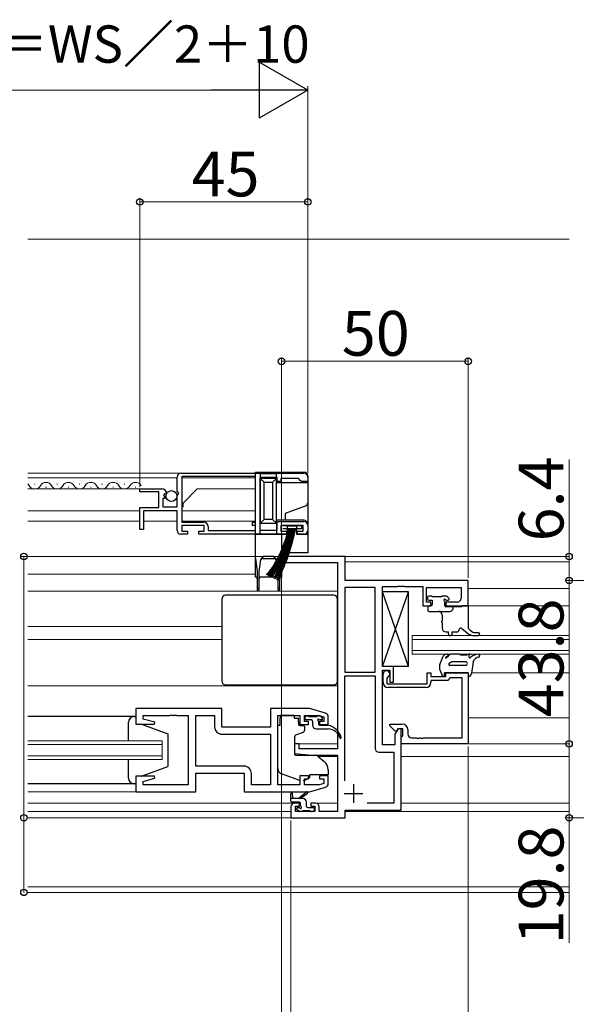
# Model space of a CAD drawing. Extents: x 0 to 1400, y 0 to 2102.
# Drawn here: x 750 to 899, y 1009 to 1272 of the extents above; entities that cross this region are included whole.
import ezdxf

# ---------------------------------------------------------------- set-up
doc = ezdxf.new("R2010")
doc.units = 0
for name, color, linetype, lineweight in [('YKK_11', 7, 'CONTINUOUS', 30), ('YKK_12', 2, 'CONTINUOUS', 13), ('YKK_13', 4, 'CONTINUOUS', 30), ('YKK_D', 6, 'CONTINUOUS', 13)]:
    doc.layers.add(name, color=color, linetype=linetype, lineweight=lineweight)
doc.styles.add('text-b', font='txt')

msp = doc.modelspace()

# ---------------------------------------------------------------- linework, layer by layer
at = {"layer": 'YKK_11', "linetype": 'ByBlock', "lineweight": -2, "ltscale": 0.5}
for p, q in [((793, 1150.84), (826, 1150.84)), ((792, 1146.01), (792, 1149.84)), ((813, 1149.94), (793.3, 1149.94)), ((793.3, 1149.94), (793.3, 1137.74)), ((813, 1137.74), (813, 1149.94)), ((818.8, 1149.74), (814.2, 1149.74)), ((814.2, 1149.74), (814.2, 1135.64)), ((818.8, 1148.64), (818.8, 1149.74)), ((819.8, 1148.64), (818.8, 1148.64)), ((824.5, 1149.44), (819.8, 1149.44)), ((819.8, 1149.44), (819.8, 1148.64)), ((825, 1148.94), (824.5, 1149.44)), ((825.3, 1148.64), (825, 1148.94)), ((827, 1148.64), (825.3, 1148.64)), ((827, 1149.84), (827, 1148.64)), ((782, 1145.84), (782, 1146.64)), ((782, 1146.64), (787.9, 1146.64)), ((787.1, 1145.84), (782, 1145.84)), ((787.1, 1141.64), (787.1, 1145.84)), ((788.63, 1145.33), (788.36, 1144.86)), ((788.95, 1145.25), (788.63, 1145.33)), ((789.2, 1145.46), (788.95, 1145.25)), ((792.45, 1145.47), (792, 1146.01)), ((792, 1144.84), (792.3, 1145.14)), ((792.3, 1145.14), (792.45, 1145.47)), ((788.82, 1144.04), (788.2, 1144.04)), ((788.2, 1144.04), (788.2, 1141.84)), ((788.36, 1144.86), (788.92, 1144.3)), ((788.92, 1144.3), (788.82, 1144.04)), ((792, 1141.84), (792, 1144.84)), ((782, 1135.74), (782, 1141.64)), ((782, 1141.64), (787.1, 1141.64)), ((792, 1140.74), (783, 1140.74)), ((783, 1140.74), (783, 1135.74)), ((788.2, 1141.84), (792, 1141.84)), ((792, 1135.54), (792, 1140.74)), ((793.3, 1137.74), (799.1, 1137.74)), ((812.2, 1136.84), (812.2, 1137.74)), ((812.2, 1137.74), (813, 1137.74)), ((818.8, 1135.64), (818.8, 1137.94)), ((818.8, 1137.94), (826, 1137.94)), ((783, 1135.74), (782, 1135.74)), ((794.8, 1134.54), (793, 1134.54)), ((799.3, 1136.84), (793.3, 1136.84)), ((793.3, 1136.84), (793.3, 1135.34)), ((793.3, 1135.34), (794.8, 1135.34)), ((794.8, 1135.34), (794.8, 1134.54)), ((797.8, 1134.54), (797.8, 1135.34)), ((797.8, 1135.34), (799.3, 1135.34)), ((821.3, 1134.54), (797.8, 1134.54)), ((799.3, 1135.34), (799.3, 1136.84)), ((800.3, 1136.54), (800.3, 1135.54)), ((800.3, 1135.54), (813, 1135.54)), ((813, 1136.84), (812.2, 1136.84)), ((813, 1135.54), (813, 1136.84)), ((814.2, 1135.64), (818.8, 1135.64)), ((825.8, 1136.84), (819.8, 1136.84)), ((819.8, 1136.84), (819.8, 1135.34)), ((819.8, 1135.34), (821.3, 1135.34)), ((821.3, 1135.34), (821.3, 1134.54)), ((824.3, 1134.54), (824.3, 1135.34)), ((824.3, 1135.34), (825.8, 1135.34)), ((826, 1134.54), (824.3, 1134.54)), ((825.8, 1135.34), (825.8, 1136.84)), ((827, 1136.94), (827, 1135.54)), ((837, 1128.54), (820, 1128.54)), ((820, 1128.54), (820, 1126.91)), ((820, 1126.91), (835, 1126.91)), ((835, 1126.91), (835, 1077.04)), ((837, 1122.14), (837, 1128.54)), ((870, 1122.14), (837, 1122.14)), ((870, 1115.34), (870, 1122.14)), ((836.93, 1120.21), (836.93, 1097.54)), ((845.07, 1120.21), (836.93, 1120.21)), ((845.07, 1097.54), (845.07, 1120.21)), ((847, 1099.04), (847, 1120.51)), ((847, 1120.51), (851.04, 1120.51)), ((851.04, 1120.51), (851.23, 1120.63)), ((851.23, 1120.63), (851.77, 1120.63)), ((851.77, 1120.63), (851.96, 1120.51)), ((851.96, 1120.51), (852.04, 1120.51)), ((852.04, 1120.51), (852.23, 1120.63)), ((852.23, 1120.63), (852.77, 1120.63)), ((852.77, 1120.63), (852.96, 1120.51)), ((852.96, 1120.51), (857.8, 1120.51)), ((857.8, 1120.51), (857.8, 1115.34)), ((858.8, 1116.34), (858.8, 1120.21)), ((858.8, 1120.21), (868.07, 1120.21)), ((868.07, 1120.21), (868.07, 1117.34)), ((860, 1116.34), (858.8, 1116.34)), ((860, 1115.34), (860, 1116.34)), ((867.07, 1116.34), (864, 1116.34)), ((864, 1116.34), (864, 1115.34)), ((857.8, 1115.34), (860, 1115.34)), ((864, 1115.34), (870, 1115.34)), ((850, 1099.04), (847, 1099.04)), ((847, 1078.04), (847, 1098.04)), ((847, 1098.04), (849, 1098.04)), ((849, 1098.04), (849, 1094.84)), ((850, 1094.84), (850, 1099.04)), ((836.93, 1097.54), (845.07, 1097.54)), ((836.93, 1068.45), (836.93, 1096.54)), ((836.93, 1096.54), (845.07, 1096.54)), ((845.07, 1096.54), (845.07, 1077.11)), ((847.2, 1094.74), (847.2, 1097.04)), ((848.4, 1096.19), (848.2, 1095.91)), ((848.2, 1095.91), (848.2, 1094.44)), ((859, 1094.44), (859, 1097.34)), ((859, 1097.34), (860, 1097.34)), ((860, 1097.34), (860, 1096.34)), ((860, 1096.34), (864, 1096.34)), ((864.5, 1095.34), (860, 1095.34)), ((860, 1095.34), (860, 1094.74)), ((864, 1096.34), (864, 1097.34)), ((864, 1097.34), (870, 1097.34)), ((865, 1095.84), (864.5, 1095.34)), ((865.2, 1096.04), (865, 1095.84)), ((868.37, 1096.04), (865.2, 1096.04)), ((868.37, 1079.97), (868.37, 1096.04)), ((870, 1097.34), (870, 1078.34)), ((848.2, 1094.44), (859, 1094.44)), ((858.7, 1093.44), (848.5, 1093.44)), ((849, 1094.84), (850, 1094.84)), ((804, 1087.84), (781, 1087.84)), ((781, 1087.84), (781, 1083.64)), ((804, 1082.84), (804, 1087.84)), ((827.5, 1087.84), (817, 1087.84)), ((817, 1087.84), (817, 1082.84)), ((831.79, 1086.55), (827.5, 1087.84)), ((782.93, 1084.99), (782.93, 1085.91)), ((782.93, 1085.91), (790.04, 1085.91)), ((786.03, 1084.16), (782.93, 1084.99)), ((790.04, 1085.91), (790.23, 1086.03)), ((790.23, 1086.03), (790.77, 1086.03)), ((790.77, 1086.03), (790.96, 1085.91)), ((790.96, 1085.91), (791.04, 1085.91)), ((791.04, 1085.91), (791.23, 1086.03)), ((791.23, 1086.03), (791.77, 1086.03)), ((791.77, 1086.03), (791.96, 1085.91)), ((791.96, 1085.91), (795, 1085.91)), ((795, 1085.91), (795, 1067.37)), ((797, 1072.37), (797, 1085.91)), ((797, 1085.91), (802.07, 1085.91)), ((802.07, 1085.91), (802.07, 1082.91)), ((819, 1067.37), (819, 1085.91)), ((819, 1085.91), (824.9, 1085.91)), ((824.9, 1085.91), (824.9, 1083.54)), ((826.1, 1084.34), (826.1, 1085.91)), ((826.1, 1085.91), (830.11, 1085.91)), ((830.11, 1085.91), (831.3, 1085.55)), ((831.3, 1085.55), (831.3, 1084.34)), ((832.5, 1083.54), (832.5, 1085.6)), ((781, 1083.64), (785.96, 1083.64)), ((785.96, 1083.64), (786.03, 1084.16)), ((817, 1082.84), (804, 1082.84)), ((824.9, 1083.54), (827.2, 1083.54)), ((827.2, 1084.34), (826.1, 1084.34)), ((827.2, 1083.54), (827.2, 1084.34)), ((831.3, 1084.34), (830.2, 1084.34)), ((830.2, 1084.34), (830.2, 1083.54)), ((830.2, 1083.54), (832.5, 1083.54)), ((849, 1083.14), (849, 1083.64)), ((849, 1083.64), (852.3, 1083.64)), ((850.4, 1081.74), (849, 1083.14)), ((851.2, 1082.34), (850.37, 1080.9)), ((851.1, 1082.34), (850.75, 1081.74)), ((852.5, 1082.34), (851.1, 1082.34)), ((852, 1082.34), (851.2, 1082.34)), ((852, 1060.54), (852, 1082.34)), ((852.5, 1080.54), (852.5, 1082.34)), ((853.8, 1082.14), (853.8, 1080.97)), ((804.07, 1080.91), (817.07, 1080.91)), ((817.07, 1080.91), (817.07, 1067.37)), ((850.37, 1080.9), (850.37, 1078.04)), ((850.75, 1081.74), (850.4, 1081.74)), ((852, 1080.04), (852.3, 1080.34)), ((852, 1078.34), (852, 1080.04)), ((852.3, 1080.34), (852.5, 1080.54)), ((854.8, 1079.97), (856.04, 1079.97)), ((856.04, 1079.97), (856.23, 1079.85)), ((856.23, 1079.85), (856.77, 1079.85)), ((856.77, 1079.85), (856.96, 1079.97)), ((856.96, 1079.97), (857.04, 1079.97)), ((857.04, 1079.97), (857.23, 1079.85)), ((857.23, 1079.85), (857.77, 1079.85)), ((857.77, 1079.85), (857.96, 1079.97)), ((857.96, 1079.97), (868.37, 1079.97)), ((824.7, 1078.34), (823.5, 1078.34)), ((823.5, 1078.34), (823.5, 1075.73)), ((824.7, 1077.04), (824.7, 1078.34)), ((835, 1077.04), (824.7, 1077.04)), ((850.37, 1078.04), (847, 1078.04)), ((870, 1078.34), (852, 1078.34)), ((823.5, 1075.73), (828, 1075.34)), ((828, 1075.34), (835, 1075.34)), ((835, 1075.34), (835, 1060.17)), ((846.07, 1076.11), (850.07, 1076.11)), ((850.07, 1076.11), (850.07, 1062.47)), ((809.93, 1072.37), (797, 1072.37)), ((785.96, 1069.64), (781, 1069.64)), ((781, 1069.64), (781, 1065.44)), ((782.93, 1068.29), (786.03, 1069.12)), ((786.03, 1069.12), (785.96, 1069.64)), ((797, 1065.44), (797, 1070.44)), ((797, 1070.44), (810, 1070.44)), ((810, 1070.44), (810, 1065.44)), ((811.93, 1067.37), (811.93, 1070.37)), ((827.2, 1069.74), (824.9, 1069.74)), ((824.9, 1069.74), (824.9, 1067.37)), ((826.1, 1067.37), (826.1, 1068.94)), ((826.1, 1068.94), (827.2, 1068.94)), ((827.2, 1068.94), (827.2, 1069.74)), ((832.5, 1069.74), (830.2, 1069.74)), ((830.2, 1069.74), (830.2, 1068.94)), ((830.2, 1068.94), (831.3, 1068.94)), ((831.3, 1068.94), (831.3, 1067.73)), ((832.5, 1067.68), (832.5, 1069.74)), ((782.93, 1067.37), (782.93, 1068.29)), ((795, 1067.37), (782.93, 1067.37)), ((817.07, 1067.37), (811.93, 1067.37)), ((824.9, 1067.37), (819, 1067.37)), ((830.11, 1067.37), (826.1, 1067.37)), ((827.5, 1065.44), (831.79, 1066.73)), ((831.3, 1067.73), (830.11, 1067.37)), ((781, 1065.44), (797, 1065.44)), ((810, 1065.44), (827.5, 1065.44)), ((822.5, 1061.44), (822.5, 1058.54)), ((824.8, 1062.44), (823.5, 1062.44)), ((823.7, 1060.17), (823.7, 1061.64)), ((823.7, 1061.64), (824.8, 1061.64)), ((824.8, 1061.64), (824.8, 1062.44)), ((829.1, 1062.44), (827.8, 1062.44)), ((827.8, 1062.44), (827.8, 1061.64)), ((827.8, 1061.64), (828.9, 1061.64)), ((828.9, 1061.64), (828.9, 1060.17)), ((830.1, 1060.17), (830.1, 1061.44)), ((850.07, 1062.47), (842.93, 1062.47)), ((822.5, 1058.54), (837, 1058.54)), ((828.9, 1060.17), (823.7, 1060.17)), ((835, 1060.17), (830.1, 1060.17)), ((837, 1058.54), (837, 1060.54)), ((837, 1060.54), (852, 1060.54))]:
    msp.add_line(p, q, dxfattribs=at)
at = {"layer": 'YKK_11', "ltscale": 0.5}
for p, q in [((839.3, 1067.54), (839.3, 1062.54)), ((836.8, 1065.04), (841.8, 1065.04))]:
    msp.add_line(p, q, dxfattribs=at)
at = {"layer": 'YKK_11', "linetype": 'ByBlock', "lineweight": -2, "ltscale": 0.5}
for centre, radius, start, end in [((793, 1149.84), 1, 90, 180), ((826, 1149.84), 1, 0, 90), ((787.9, 1145.34), 1.3, 5.2159, 90), ((799.1, 1136.54), 1.2, 0, 90), ((826, 1136.94), 1, 0, 90), ((793, 1135.54), 1, 180, 270), ((826, 1135.54), 1, 270, 360), ((867.07, 1117.34), 1, 270, 360), ((848.1, 1097.04), 0.9, 289.4712, 180), ((848.5, 1094.74), 1.3, 180, 270), ((858.7, 1094.74), 1.3, 270, 360), ((831.5, 1085.6), 1, 360, 73.3007), ((804.07, 1082.91), 2, 180, 270), ((852.3, 1082.14), 1.5, 0, 90), ((854.8, 1080.97), 1, 180, 270), ((846.07, 1077.11), 1, 180, 270), ((809.93, 1070.37), 2, 0, 90), ((831.5, 1067.68), 1, 286.6993, 0), ((823.5, 1061.44), 1, 90, 180), ((829.1, 1061.44), 1, 0, 90)]:
    msp.add_arc(centre, radius, start, end, dxfattribs=at)
at = {"layer": 'YKK_12'}
for p, q in [((752, 1213.54), (897, 1213.54)), ((813, 1150.84), (752, 1150.84)), ((792, 1149.64), (752, 1149.64)), ((754, 1147.9), (753.8, 1147.9)), ((760, 1147.9), (759.8, 1147.9)), ((766, 1147.9), (765.8, 1147.9)), ((772, 1147.9), (771.8, 1147.9)), ((778, 1147.9), (777.8, 1147.9)), ((793.3, 1149.64), (813, 1149.64)), ((813, 1149.65), (813, 1138.01)), ((782.4, 1146.64), (752, 1146.64)), ((757, 1147.14), (756.8, 1147.14)), ((763, 1147.14), (762.8, 1147.14)), ((769, 1147.14), (768.8, 1147.14)), ((775, 1147.14), (774.8, 1147.14)), ((781, 1147.14), (780.8, 1147.14)), ((793.6, 1142.84), (797.4, 1146.64)), ((797.4, 1146.64), (813, 1146.64)), ((793.6, 1141.84), (793.6, 1142.84)), ((782, 1140.74), (752, 1140.74)), ((793.6, 1141.84), (793.3, 1141.84)), ((793.3, 1140.74), (813, 1140.74)), ((782, 1138.04), (752, 1138.04)), ((783, 1138.04), (792, 1138.04)), ((793.3, 1138.04), (813, 1138.04)), ((813, 1136.64), (813, 1123.84)), ((897, 1128.54), (820, 1128.54)), ((820.01, 1127.14), (820, 1127.14)), ((837, 1127.14), (897, 1127.14)), ((752.01, 1123.84), (813, 1123.84)), ((795.5, 1119.24), (752, 1119.24)), ((835, 1119.24), (795.5, 1119.24)), ((835, 1119.24), (827.43, 1119.24)), ((870, 1119.94), (897, 1119.94)), ((869.5, 1115.34), (897, 1115.34)), ((804, 1109.74), (752, 1109.74)), ((804, 1106.34), (752, 1106.34)), ((855, 1102.34), (855, 1107.34)), ((855, 1107.34), (897, 1107.34)), ((855, 1106.34), (897, 1106.34)), ((855, 1103.34), (897, 1103.34)), ((855, 1102.34), (897, 1102.34)), ((870.93, 1097.34), (897, 1097.34)), ((835, 1093.84), (752, 1093.84)), ((870, 1085.34), (897, 1085.34)), ((764, 1079.14), (752, 1079.14)), ((788, 1079.14), (752, 1079.14)), ((788, 1079.14), (788, 1074.14)), ((788, 1078.14), (752, 1078.14)), ((764, 1078.14), (752, 1078.14)), ((823.5, 1078.34), (835, 1078.34)), ((869.7, 1078.34), (897, 1078.34)), ((764, 1075.14), (752, 1075.14)), ((788, 1075.14), (752, 1075.14)), ((764, 1074.14), (752, 1074.14)), ((788, 1074.14), (752, 1074.14)), ((829.88, 1074.94), (835, 1074.94)), ((852, 1074.94), (897, 1074.94)), ((781.5, 1065.44), (752, 1065.44)), ((823.5, 1062.44), (752, 1062.44)), ((829.1, 1062.44), (835, 1062.44)), ((852, 1062.44), (897, 1062.44)), ((822.5, 1060.17), (752, 1060.17)), ((822.5, 1058.54), (752, 1058.54)), ((837, 1060.17), (897, 1060.17)), ((897, 1040.04), (752, 1040.04)), ((897, 1038.54), (752, 1038.54))]:
    msp.add_line(p, q, dxfattribs=at)
for centre, start, end in [((750.9, 1146.68), 29.2025, 50.1987), ((756.9, 1146.68), 29.2025, 150.7975), ((762.9, 1146.68), 29.2025, 150.7975), ((768.9, 1146.68), 29.2025, 150.7975), ((774.9, 1146.68), 29.2025, 150.7975), ((780.9, 1146.68), 29.2025, 150.7975), ((753.9, 1148.36), 209.2025, 330.7975), ((759.9, 1148.36), 209.2025, 330.7975), ((765.9, 1148.36), 209.2025, 330.7975), ((771.9, 1148.36), 209.2025, 330.7975), ((777.9, 1148.36), 209.2025, 330.7975)]:
    msp.add_arc(centre, 1.72, start, end, dxfattribs=at)
at = {"layer": 'YKK_13'}
for p, q in [((813, 1151.14), (826, 1151.14)), ((813, 1134.54), (813, 1151.14)), ((814.3, 1150.74), (818.6, 1150.74)), ((814.3, 1150.74), (814.3, 1149.44)), ((818.6, 1149.44), (818.6, 1150.74)), ((814.3, 1149.44), (815.3, 1148.44)), ((814.3, 1149.44), (814.3, 1137.44)), ((818.6, 1149.44), (814.3, 1149.44)), ((815.3, 1138.44), (815.3, 1148.44)), ((815.3, 1148.44), (817.6, 1148.44)), ((818.6, 1149.44), (817.6, 1148.44)), ((817.6, 1148.44), (817.6, 1138.44)), ((818.6, 1137.44), (818.6, 1149.44)), ((818.6, 1148.34), (827, 1148.34)), ((827, 1150.14), (827, 1148.34)), ((827, 1148.34), (827, 1142.94)), ((827, 1142.94), (827, 1137.24)), ((826.34, 1142), (821, 1140.06)), ((821, 1140.06), (821, 1138.24)), ((815.3, 1138.44), (814.3, 1137.44)), ((814.3, 1137.44), (818.6, 1137.44)), ((814.3, 1134.54), (814.3, 1137.44)), ((817.6, 1138.44), (815.3, 1138.44)), ((817.6, 1138.44), (818.6, 1137.44)), ((821, 1138.24), (818.6, 1138.24)), ((818.6, 1137.44), (818.6, 1134.54)), ((826, 1138.24), (821, 1138.24)), ((827, 1137.24), (827, 1134.54)), ((813, 1128.04), (813, 1134.54)), ((813, 1134.54), (820, 1134.54)), ((820, 1134.54), (820, 1128.04)), ((820, 1134.54), (821.6, 1134.54)), ((820.3, 1136.84), (825.3, 1136.84)), ((825.3, 1135.99), (820.3, 1135.99)), ((821.6, 1136.74), (824, 1136.74)), ((821.6, 1134.54), (821.6, 1136.74)), ((824, 1136.74), (824, 1134.54)), ((824, 1134.54), (827, 1134.54)), ((825.3, 1136.84), (825.3, 1135.99)), ((827, 1134.54), (827, 1129.54)), ((827, 1129.54), (820, 1129.54)), ((813, 1128.04), (813.5, 1124.54)), ((813, 1123.04), (813, 1128.04)), ((814, 1124.54), (814.46, 1127.75)), ((814.94, 1128.04), (815.08, 1128.54)), ((814.94, 1128.04), (818.07, 1128.04)), ((817.93, 1128.54), (815.08, 1128.54)), ((817.93, 1128.54), (818.07, 1128.04)), ((818.54, 1127.75), (819, 1124.54)), ((819.5, 1124.54), (820, 1128.04)), ((820, 1128.04), (820, 1123.04)), ((813.5, 1124.54), (813.5, 1120.04)), ((814, 1120.04), (814, 1124.54)), ((819, 1124.54), (819, 1120.04)), ((819.5, 1120.04), (819.5, 1124.54)), ((818.5, 1123.04), (814.5, 1123.04)), ((813.5, 1120.04), (813.5, 1119.54)), ((814, 1120.04), (813.5, 1120.04)), ((813.5, 1119.54), (814, 1119.54)), ((814, 1119.54), (814, 1120.04)), ((819, 1120.04), (819, 1119.54)), ((819.5, 1120.04), (819, 1120.04)), ((819, 1119.54), (819.5, 1119.54)), ((819.5, 1119.54), (819.5, 1120.04)), ((847, 1099.04), (847, 1119.04)), ((854, 1099.04), (847, 1119.04)), ((847, 1099.04), (854, 1119.04)), ((854, 1119.04), (847, 1119.04)), ((854, 1099.04), (854, 1119.04)), ((804, 1117.14), (804, 1095.14)), ((834, 1118.14), (805, 1118.14)), ((835, 1095.14), (835, 1117.14)), ((859.1, 1117.64), (859.1, 1117.14)), ((860.1, 1117.94), (859.4, 1117.94)), ((859.4, 1116.84), (860.3, 1116.84)), ((862.9, 1117.74), (860.3, 1117.74)), ((860.3, 1116.84), (860.3, 1115.64)), ((864.1, 1117.94), (863.1, 1117.94)), ((863.7, 1115.34), (863.7, 1116.38)), ((864.16, 1116.84), (864.6, 1116.84)), ((864.81, 1117.35), (864.31, 1117.85)), ((859.2, 1115.04), (859.2, 1114.14)), ((860, 1115.34), (859.5, 1115.34)), ((859.5, 1113.84), (865, 1113.84)), ((868.2, 1115.04), (864, 1115.04)), ((866, 1114.84), (866, 1115.04)), ((868.5, 1115.34), (868.2, 1115.04)), ((869.7, 1115.34), (868.5, 1115.34)), ((870, 1115.04), (870, 1109.34)), ((863, 1112.84), (863, 1111.29)), ((863, 1110.89), (863, 1109.34)), ((864, 1108.34), (864.7, 1108.34)), ((864.7, 1107.84), (864.7, 1108.34)), ((865.7, 1107.84), (865.7, 1108.34)), ((865.7, 1108.34), (867, 1108.34)), ((868.32, 1109.22), (869.7, 1108.05)), ((870, 1109.34), (870.54, 1108.77)), ((871.64, 1107.34), (872.66, 1107.34)), ((872, 1108.14), (872.66, 1108.14)), ((862.36, 1099.61), (863.29, 1101.85)), ((864.36, 1102.34), (864.15, 1102.34)), ((864.86, 1102.17), (864.36, 1101.6)), ((865.57, 1100.34), (864.93, 1099.88)), ((867.65, 1102.34), (865.24, 1102.34)), ((869.26, 1100.34), (865.57, 1100.34)), ((867.94, 1102.14), (867.89, 1102.21)), ((869.61, 1102.14), (867.94, 1102.14)), ((870.61, 1102.34), (870.11, 1102.34)), ((870.21, 1102.24), (870.61, 1102.34)), ((870.21, 1101.56), (870.21, 1102.24)), ((870.54, 1101.39), (870.8, 1101.61)), ((871.3, 1100.34), (870.91, 1097.24)), ((871.3, 1100.34), (871.68, 1100.9)), ((854, 1099.04), (847, 1099.04)), ((862.3, 1099.27), (862.3, 1098.55)), ((862.38, 1098.16), (863.02, 1096.62)), ((869.28, 1099.34), (865.1, 1099.34)), ((863.6, 1096.74), (863.6, 1097.34)), ((870, 1097.34), (863.6, 1097.34)), ((870, 1097.34), (870, 1096.34)), ((805, 1094.14), (834, 1094.14)), ((781, 1085.64), (752, 1085.64)), ((764, 1085.64), (752, 1085.64)), ((780.5, 1085.64), (781, 1085.64)), ((781, 1085.64), (781, 1083.64)), ((823.4, 1085.91), (819.6, 1085.91)), ((819.6, 1085.91), (819.6, 1085.24)), ((819.6, 1084.24), (819.6, 1085.24)), ((823.4, 1085.91), (823.4, 1085.24)), ((823.4, 1085.24), (824.57, 1085.24)), ((824.57, 1084.24), (824.57, 1085.24)), ((826.3, 1085.04), (826.3, 1085.54)), ((826.6, 1085.84), (827.1, 1085.84)), ((828, 1084.74), (826.6, 1084.74)), ((827.3, 1085.64), (829.4, 1085.64)), ((828.3, 1084.44), (828.3, 1083.34)), ((829.6, 1085.84), (830.2, 1085.84)), ((830.7, 1084.74), (830.36, 1084.74)), ((830.41, 1085.75), (830.91, 1085.25)), ((779, 1079.14), (779, 1084.14)), ((781, 1083.64), (782.5, 1083.64)), ((782.5, 1083.64), (789.5, 1081.04)), ((819.6, 1083.24), (819, 1083.24)), ((819, 1071.69), (819, 1083.24)), ((819.6, 1083.24), (819.6, 1084.24)), ((824.57, 1084.24), (824.57, 1083.54)), ((824.87, 1083.24), (825.8, 1083.24)), ((826.1, 1082.94), (826.1, 1081.89)), ((829.3, 1082.34), (832.5, 1082.34)), ((829.9, 1084.28), (829.9, 1083.64)), ((830.2, 1083.34), (832.5, 1083.34)), ((789.5, 1081.04), (789.5, 1072.24)), ((823.5, 1080.24), (823.5, 1075.64)), ((825.77, 1081.42), (823.77, 1080.69)), ((779, 1069.14), (779, 1074.14)), ((823.72, 1075.34), (829.1, 1075.29)), ((829.74, 1075.06), (831.43, 1073.64)), ((782.5, 1069.64), (789.5, 1072.24)), ((832.5, 1071.34), (832.5, 1070.04)), ((782.5, 1069.64), (781, 1069.64)), ((781, 1069.64), (781, 1067.64)), ((824.63, 1068.6), (819.99, 1070.27)), ((826.19, 1068.63), (827.5, 1069.24)), ((832.5, 1070.04), (827.5, 1070.04)), ((827.5, 1070.04), (827.5, 1069.74)), ((827.5, 1069.74), (827.5, 1069.24)), ((764, 1067.64), (752, 1067.64)), ((781, 1067.64), (752, 1067.64)), ((781, 1067.64), (780.5, 1067.64)), ((822.5, 1062.97), (822.5, 1064.97)), ((825.7, 1063.67), (822.5, 1063.67)), ((822.8, 1064.8), (823, 1063.67)), ((824.4, 1063.67), (826.62, 1065.35)), ((825, 1063.67), (826.82, 1065.07)), ((824.8, 1062.67), (822.8, 1062.67)), ((824.59, 1060.26), (824.09, 1060.76)), ((824.3, 1061.27), (824.64, 1061.27)), ((825.1, 1061.73), (825.1, 1062.37)), ((826.7, 1061.57), (826.7, 1062.67)), ((827, 1061.27), (828.4, 1061.27)), ((828.7, 1060.97), (828.7, 1060.47)), ((825.4, 1060.17), (824.8, 1060.17)), ((827.7, 1060.37), (825.6, 1060.37)), ((828.4, 1060.17), (827.9, 1060.17))]:
    msp.add_line(p, q, dxfattribs=at)
msp.add_circle((790.51, 1144.74), 1.45, dxfattribs=at)
for centre, radius, start, end in [((826, 1150.14), 1, 0, 90), ((826, 1142.94), 1, 290, 0), ((826, 1137.24), 1, 0, 90), ((814.94, 1127.54), 0.5, 90, 171.8699), ((815.89, 1127.27), 1.51, 122.6196, 161.6201), ((817.11, 1127.27), 1.51, 18.3799, 57.3804), ((818.07, 1127.54), 0.5, 8.1301, 90), ((813, 1122.54), 0.5, 0, 90), ((814.5, 1122.54), 0.5, 90, 180), ((818.5, 1122.54), 0.5, 0, 90), ((820, 1122.54), 0.5, 90, 180), ((805, 1117.14), 1, 90, 180), ((834, 1117.14), 1, 0, 90), ((859.4, 1117.64), 0.3, 90, 180), ((859.4, 1117.14), 0.3, 180, 270), ((860.1, 1117.74), 0.2, 0, 90), ((863.1, 1117.74), 0.2, 90, 180), ((863.7, 1116.84), 0.25, 33.0557, 236.9443), ((863.4, 1116.38), 0.3, 0, 56.9443), ((864.16, 1117.14), 0.3, 213.0557, 270), ((864.1, 1117.64), 0.3, 45, 90), ((864.6, 1117.14), 0.3, 270, 45), ((859.5, 1115.04), 0.3, 90, 180), ((859.5, 1114.14), 0.3, 180, 270), ((860, 1115.64), 0.3, 270, 0), ((862, 1112.84), 1, 0, 90), ((864, 1115.34), 0.3, 180, 270), ((865, 1114.84), 1, 270, 0), ((869.7, 1115.04), 0.3, 0, 90), ((863, 1111.09), 0.2, 90, 270), ((864, 1109.34), 1, 180, 270), ((867, 1108.84), 0.5, 270, 0), ((868, 1108.84), 0.5, 49.6715, 180), ((872, 1110.14), 2, 223.4323, 270), ((865.2, 1107.84), 0.5, 180, 0), ((871.64, 1110.34), 3, 229.6715, 270), ((872.66, 1107.74), 0.4, 270, 90), ((864.15, 1101.34), 1, 90, 149.6157), ((864.39, 1101.24), 0.5, 92.224, 165.9718), ((863.94, 1101.35), 0.0348, 167.2936, 289.812), ((863.61, 1102.26), 1, 289.812, 318.726), ((864.36, 1102.04), 0.3, 272.224, 90), ((865.24, 1101.84), 0.5, 90, 138.726), ((867.65, 1102.04), 0.3, 35.5377, 90), ((869.26, 1099.84), 0.5, 360, 90), ((870.1, 1101.63), 0.713, 89.6137, 133.9941), ((870.42, 1101.56), 0.213, 179.9796, 304.9919), ((872.76, 1099.34), 3, 92.1673, 130.8197), ((872.92, 1100.06), 1.5, 97.7033, 145.8873), ((872.66, 1101.94), 0.4, 277.7033, 92.1673), ((863.3, 1099.27), 1, 160.2845, 180), ((863.3, 1098.55), 1, 180, 202.8147), ((865.1, 1099.64), 0.3, 125.5518, 270), ((869.26, 1099.84), 0.5, 272.2372, 360), ((805, 1095.14), 1, 180, 270), ((834, 1095.14), 1, 270, 0), ((863.3, 1096.74), 0.3, 202.8147, 0), ((869.92, 1097.34), 1, 274.7485, 354.2398), ((780.5, 1084.14), 1.5, 90, 180), ((826.6, 1085.54), 0.3, 90, 180), ((826.6, 1085.04), 0.3, 180, 270), ((827.1, 1085.64), 0.2, 0, 90), ((828, 1084.44), 0.3, 0, 90), ((829.6, 1085.64), 0.2, 90, 180), ((829.9, 1084.74), 0.25, 33.0557, 236.9443), ((829.6, 1084.28), 0.3, 0, 56.9443), ((830.36, 1085.04), 0.3, 213.0557, 270), ((830.2, 1085.54), 0.3, 45, 90), ((830.7, 1085.04), 0.3, 270, 45), ((824.87, 1083.54), 0.3, 180, 270), ((825.6, 1081.89), 0.5, 290, 360), ((825.8, 1082.94), 0.3, 360, 90), ((829.3, 1083.34), 1, 180, 270), ((830.2, 1083.64), 0.3, 180, 270), ((831.25, 1078.5), 5, 18.7436, 75.5765), ((832.3, 1078.85), 3.5, 18.8292, 86.6915), ((824, 1080.24), 0.5, 110, 180), ((835.8, 1080.04), 0.2, 198.8292, 18.7436), ((823.8, 1075.64), 0.3, 180, 269.5), ((829.09, 1074.29), 1, 50, 89.5), ((820.5, 1071.69), 1.5, 180, 250.1467), ((829.5, 1071.34), 3, 360, 50), ((780.5, 1069.14), 1.5, 180, 270), ((824.97, 1069.54), 1, 250.1467, 266.1132), ((825.77, 1069.54), 1, 277.4069, 295), ((822.7, 1064.97), 0.2, 300, 180), ((825.7, 1062.67), 1, 0, 90), ((826.8, 1065.27), 0.2, 275.5829, 155.5829), ((822.8, 1062.97), 0.3, 180, 270), ((824.3, 1060.97), 0.3, 90, 225), ((824.64, 1060.97), 0.3, 33.0557, 90), ((824.8, 1062.37), 0.3, 0, 90), ((825.1, 1061.27), 0.25, 213.0557, 56.9443), ((825.4, 1061.73), 0.3, 180, 236.9443), ((827, 1061.57), 0.3, 180, 270), ((828.4, 1060.97), 0.3, 0, 90), ((824.8, 1060.47), 0.3, 225, 270), ((825.4, 1060.37), 0.2, 270, 0), ((827.9, 1060.37), 0.2, 180, 270), ((828.4, 1060.47), 0.3, 270, 0)]:
    msp.add_arc(centre, radius, start, end, dxfattribs=at)
for points, knots in [([(821.94, 1135.99), (820.84, 1132.56), (819.43, 1128.18), (816.69, 1124.54), (815.9, 1123.61)], [0, 0, 0, 0, 10.652909, 13.626287, 13.626287, 13.626287, 13.626287]), ([(822.14, 1135.99), (821.07, 1132.59), (819.68, 1128.16), (816.91, 1124.51), (816.1, 1123.51)], [0, 0, 0, 0, 10.545334, 13.72189, 13.72189, 13.72189, 13.72189]), ([(822.34, 1135.99), (821.27, 1132.47), (819.91, 1128.01), (817.11, 1124.36), (816.32, 1123.39)], [0, 0, 0, 0, 10.858838, 13.770645, 13.770645, 13.770645, 13.770645]), ([(822.54, 1135.99), (821.55, 1132.65), (820.22, 1128.17), (817.47, 1124.46), (816.58, 1123.26)], [0, 0, 0, 0, 10.305835, 13.82092, 13.82092, 13.82092, 13.82092]), ([(822.74, 1135.99), (821.8, 1132.79), (820.49, 1128.32), (817.91, 1124.48), (816.96, 1123.07)], [0, 0, 0, 0, 9.88993, 13.844613, 13.844613, 13.844613, 13.844613]), ([(822.94, 1135.99), (822.04, 1132.81), (820.77, 1128.32), (818.32, 1124.37), (817.34, 1122.88)], [0, 0, 0, 0, 9.822342, 13.903316, 13.903316, 13.903316, 13.903316]), ([(823.14, 1135.99), (822.35, 1133.01), (821.15, 1128.49), (818.83, 1124.45), (817.8, 1122.65)], [0, 0, 0, 0, 9.191077, 13.930491, 13.930491, 13.930491, 13.930491]), ([(823.34, 1135.99), (822.56, 1133.05), (821.37, 1128.53), (819.25, 1124.38), (818.22, 1122.44)], [0, 0, 0, 0, 9.074811, 13.970425, 13.970425, 13.970425, 13.970425]), ([(823.54, 1135.99), (822.88, 1133.35), (821.75, 1128.8), (819.74, 1124.57), (818.6, 1122.24)], [0, 0, 0, 0, 8.131128, 14.025571, 14.025571, 14.025571, 14.025571]), ([(823.74, 1135.99), (823.03, 1133.12), (821.91, 1128.55), (819.98, 1124.27), (818.96, 1122.06)], [0, 0, 0, 0, 8.843973, 14.060743, 14.060743, 14.060743, 14.060743])]:
    msp.add_open_spline(points, degree=3, knots=knots, dxfattribs=at)
at = {"layer": 'YKK_D', "lineweight": -2}
for p, q in [((827, 1253.54), (814.01, 1261.04)), ((814.01, 1261.04), (814.01, 1246.04)), ((827, 1253.54), (801.02, 1253.54)), ((827, 1253.54), (814.01, 1246.04))]:
    msp.add_line(p, q, dxfattribs=at)
at = {"layer": 'YKK_D'}
for p, q in [((812, 1253.54), (697, 1253.54)), ((827, 1150.84), (827, 1254.54)), ((782, 1147.24), (782, 1224.54)), ((827, 1150.84), (827, 1224.54)), ((827, 1223.54), (782, 1223.54)), ((820, 1129.24), (820, 1181.84)), ((820, 1180.84), (870, 1180.84)), ((870, 1122.84), (870, 1181.84)), ((897, 1128.54), (897, 1154.54)), ((819.3, 1128.54), (750, 1128.54)), ((751, 1128.54), (751, 1058.54)), ((897, 1122.14), (897, 1128.54)), ((820, 1126.21), (820, 904.54)), ((820, 1126.21), (820, 904.54)), ((926.3, 1122.14), (896, 1122.14)), ((926.3, 1122.14), (896, 1122.14)), ((897, 1122.14), (897, 1078.34)), ((870, 1077.64), (870, 904.54)), ((870, 1077.64), (870, 904.54)), ((870, 1077.64), (870, 934.54)), ((897, 1078.34), (897, 1058.54)), ((751, 1058.54), (751, 1038.54)), ((949.3, 1058.54), (896, 1058.54)), ((897, 1058.54), (897, 1024.97)), ((822.5, 1057.84), (822.5, 934.54))]:
    msp.add_line(p, q, dxfattribs=at)
at = {"layer": 'YKK_D', "linetype": 'ByBlock', "lineweight": -2}
for centre in [(782, 1223.54), (827, 1223.54), (820, 1180.84), (870, 1180.84), (751, 1128.54), (897, 1128.54), (897, 1122.14), (897, 1122.14), (897, 1078.34), (897, 1078.34), (751, 1058.54), (751, 1058.54), (897, 1058.54), (751, 1038.54)]:
    msp.add_circle(centre, 0.875, dxfattribs=at)

# ---------------------------------------------------------------- texts
at = {"layer": 'YKK_D', "style": 'text-b'}
for s, height, p in [('網戸出来幅＝WS／2＋10', 10, (675.55, 1260.85)), ('45', 12, (795.91, 1225.04))]:
    msp.add_text(s, height=height, dxfattribs=at).set_placement(p)
for s, rotation, p in [('50', 360, (836.14, 1182.34)), ('6.4', 90, (895.5, 1132.59)), ('43.8', 90, (895.5, 1085.48)), ('19.8', 90, (895.5, 1024.63))]:
    msp.add_text(s, height=12, rotation=rotation, dxfattribs=at).set_placement(p)

doc.saveas('drawing.dxf')
